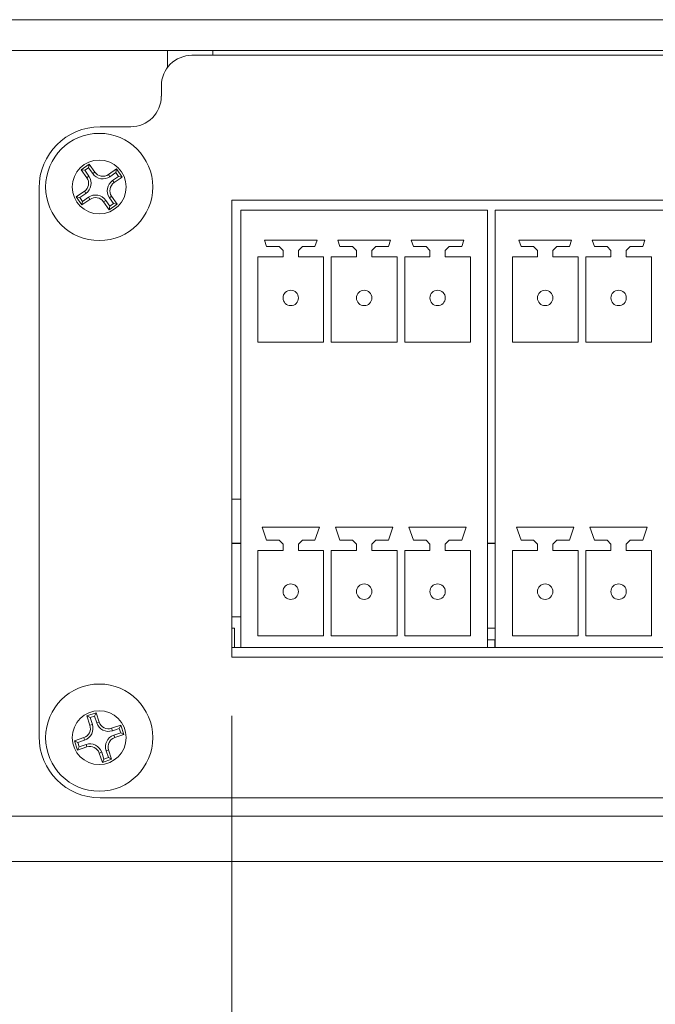
# Model space of a CAD drawing. Units: inches. Extents: x 0 to 26.9, y 0 to 18.8.
# Drawn here: x 2.8 to 3.1, y 5.4 to 5.9 of the extents above; entities that cross this region are included whole.
import ezdxf

# ---------------------------------------------------------------- set-up
doc = ezdxf.new("R2010")
doc.units = ezdxf.units.IN
doc.header["$MEASUREMENT"] = 0
for name, color, linetype, lineweight in [('DIMENSIONS', 7, 'Continuous', 0), ('TANGENT EDGES', 7, 'Continuous', 0), ('VISIBLE', 7, 'Continuous', 0)]:
    doc.layers.add(name, color=color, linetype=linetype, lineweight=lineweight)
doc.dimstyles.get("Standard").update_dxf_attribs({"dimtxt": 0.18, "dimasz": 0.18, "dimexe": 0.18, "dimexo": 0.0625, "dimgap": 0.09, "dimtad": 0, "dimtih": 1, "dimtoh": 1, "dimdec": 4, "dimzin": 0, "dimdsep": 46, "dimtxsty": 'Standard', "dimcen": 0.09, "dimadec": 0, "dimazin": 0, "dimtfac": 1, "dimtdec": 4, "dimtofl": 0, "dimtmove": 0, "dimatfit": 3, "dimfxl": 1, "dimtolj": 1, "dimtzin": 0, "dimarcsym": 0})

# ---------------------------------------------------------------- blocks, each defined once
blk = doc.blocks.new('D1')
at = {"transparency": 16777216}
h = blk.add_hatch(color=7, dxfattribs=at)
h.paths.add_polyline_path([(11.37093, 10.40124), (11.28093, 10.41624), (11.37093, 10.43124)], flags=0)
h.paths.add_polyline_path([(15.94094, 10.43124), (16.03094, 10.41624), (15.94094, 10.40124)], flags=0)
at = {"layer": 'DIMENSIONS', "transparency": 16777216}
for p, q in [((11.28093, 6.97861), (11.28093, 10.47874)), ((16.03094, 6.97861), (16.03094, 10.47874)), ((11.37093, 10.41624), (12.9023, 10.41624)), ((15.94094, 10.41624), (13.40674, 10.41624))]:
    blk.add_line(p, q, dxfattribs=at)
for points in [[(11.28093, 10.41624), (11.37093, 10.43124), (11.37093, 10.40124), (11.28093, 10.41624)], [(16.03094, 10.41624), (15.94094, 10.40124), (15.94094, 10.43124), (16.03094, 10.41624)]]:
    blk.add_lwpolyline(points, dxfattribs=at)
at = {"layer": 'DIMENSIONS', "transparency": 16777216, "char_height": 0.0840165, "attachment_point": 5}
for s, insert in [('{\\fArial|b0|i0|c0|p0;19.000}{\\fArial|b0|i0|c0|p0;}', (13.16841, 10.41624)), ('{\\fArial|b0|i0|c0|p0;}', (12.96008, 10.41624)), ('{\\fArial|b0|i0|c0|p0;}', (13.16841, 10.41624)), ('{\\fArial|b0|i0|c0|p0;}', (13.16841, 10.41624)), ('{\\fArial|b0|i0|c0|p0;}', (13.37674, 10.41624))]:
    blk.add_mtext(s, dxfattribs=dict(at, insert=insert))
blk = doc.blocks.new('D2')
at = {"transparency": 16777216}
h = blk.add_hatch(color=7, dxfattribs=at)
h.paths.add_polyline_path([(11.06267, 7.06986), (11.04767, 6.97986), (11.03267, 7.06986)], flags=0)
h.paths.add_polyline_path([(11.03267, 9.88999), (11.04767, 9.97999), (11.06267, 9.88999)], flags=0)
at = {"layer": 'DIMENSIONS', "transparency": 16777216}
for p, q in [((11.52518, 9.97999), (10.98517, 9.97999)), ((11.04767, 9.88999), (11.04767, 8.57937)), ((11.04767, 7.06986), (11.04767, 8.38048)), ((11.28843, 6.97986), (10.98517, 6.97986))]:
    blk.add_line(p, q, dxfattribs=at)
for points in [[(11.04767, 9.97999), (11.06267, 9.88999), (11.03267, 9.88999), (11.04767, 9.97999)], [(11.04767, 6.97986), (11.03267, 7.06986), (11.06267, 7.06986), (11.04767, 6.97986)]]:
    blk.add_lwpolyline(points, dxfattribs=at)
at = {"layer": 'DIMENSIONS', "transparency": 16777216, "char_height": 0.0840165, "attachment_point": 5}
for s, insert in [('{\\fArial|b0|i0|c0|p0;12.001}{\\fArial|b0|i0|c0|p0;}', (11.04767, 8.47992)), ('{\\fArial|b0|i0|c0|p0;}', (10.83934, 8.47992)), ('{\\fArial|b0|i0|c0|p0;}', (11.04767, 8.47992)), ('{\\fArial|b0|i0|c0|p0;}', (11.04767, 8.47992)), ('{\\fArial|b0|i0|c0|p0;}', (11.256, 8.47992))]:
    blk.add_mtext(s, dxfattribs=dict(at, insert=insert))
blk = doc.blocks.new('D3')
at = {"transparency": 16777216}
h = blk.add_hatch(color=7, dxfattribs=at)
h.paths.add_polyline_path([(7.02965, 6.13693), (6.93965, 6.15193), (7.02965, 6.16693)], flags=0)
h.paths.add_polyline_path([(10.03257, 6.16693), (10.12257, 6.15193), (10.03257, 6.13693)], flags=0)
at = {"layer": 'DIMENSIONS', "transparency": 16777216}
for p, q in [((6.93965, 5.77647), (6.93965, 6.21443)), ((10.12257, 5.84909), (10.12257, 6.21443)), ((7.02965, 6.15193), (8.265, 6.15193)), ((10.03257, 6.15193), (8.76944, 6.15193))]:
    blk.add_line(p, q, dxfattribs=at)
for points in [[(6.93965, 6.15193), (7.02965, 6.16693), (7.02965, 6.13693), (6.93965, 6.15193)], [(10.12257, 6.15193), (10.03257, 6.13693), (10.03257, 6.16693), (10.12257, 6.15193)]]:
    blk.add_lwpolyline(points, dxfattribs=at)
at = {"layer": 'DIMENSIONS', "transparency": 16777216, "char_height": 0.0840165, "attachment_point": 5}
for s, insert in [('{\\fArial|b0|i0|c0|p0;12.732}{\\fArial|b0|i0|c0|p0;}', (8.53111, 6.15193)), ('{\\fArial|b0|i0|c0|p0;}', (8.32278, 6.15193)), ('{\\fArial|b0|i0|c0|p0;}', (8.53111, 6.15193)), ('{\\fArial|b0|i0|c0|p0;}', (8.53111, 6.15193)), ('{\\fArial|b0|i0|c0|p0;}', (8.73944, 6.15193))]:
    blk.add_mtext(s, dxfattribs=dict(at, insert=insert))
blk = doc.blocks.new('D4')
at = {"transparency": 16777216}
h = blk.add_hatch(color=7, dxfattribs=at)
h.paths.add_polyline_path([(10.35651, 5.80072), (10.37151, 5.89072), (10.38651, 5.80072)], flags=0)
h.paths.add_polyline_path([(10.38651, 5.55084), (10.37151, 5.46084), (10.35651, 5.55084)], flags=0)
at = {"layer": 'DIMENSIONS', "transparency": 16777216}
for p, q in [((10.11682, 5.89072), (10.43401, 5.89072)), ((10.37151, 5.80072), (10.37151, 5.77522)), ((10.37151, 5.55084), (10.37151, 5.57634)), ((10.09357, 5.46084), (10.43401, 5.46084))]:
    blk.add_line(p, q, dxfattribs=at)
for points in [[(10.37151, 5.89072), (10.38651, 5.80072), (10.35651, 5.80072), (10.37151, 5.89072)], [(10.37151, 5.46084), (10.35651, 5.55084), (10.38651, 5.55084), (10.37151, 5.46084)]]:
    blk.add_lwpolyline(points, dxfattribs=at)
at = {"layer": 'DIMENSIONS', "transparency": 16777216, "char_height": 0.0840165, "attachment_point": 5}
for s, insert in [('{\\fArial|b0|i0|c0|p0;1.720}{\\fArial|b0|i0|c0|p0;}', (10.37151, 5.67578)), ('{\\fArial|b0|i0|c0|p0;}', (10.19095, 5.67578)), ('{\\fArial|b0|i0|c0|p0;}', (10.37151, 5.67578)), ('{\\fArial|b0|i0|c0|p0;}', (10.37151, 5.67578)), ('{\\fArial|b0|i0|c0|p0;}', (10.55206, 5.67578))]:
    blk.add_mtext(s, dxfattribs=dict(at, insert=insert))
blk = doc.blocks.new('D5')
at = {"layer": 'DIMENSIONS', "transparency": 16777216}
for p, q in [((1.24012, 5.46853), (1.24011, 5.13258)), ((1.24011, 5.13258), (1.24011, 5.10258)), ((1.24011, 5.10258), (1.24011, 5.07258))]:
    blk.add_line(p, q, dxfattribs=at)
at = {"layer": 'DIMENSIONS', "transparency": 16777216, "char_height": 0.0840165, "attachment_point": 5, "rotation": 89.9976}
for s, insert in [('{\\fArial|b0|i0|c0|p0;}', (1.2401, 5.04258)), ('{\\fArial|b0|i0|c0|p0;0.000}{\\fArial|b0|i0|c0|p0;}', (1.2401, 4.86202)), ('{\\fArial|b0|i0|c0|p0;}', (1.2401, 4.86202)), ('{\\fArial|b0|i0|c0|p0;}', (1.2401, 4.86202)), ('{\\fArial|b0|i0|c0|p0;}', (1.24009, 4.68147))]:
    blk.add_mtext(s, dxfattribs=dict(at, insert=insert))
blk = doc.blocks.new('D6')
at = {"layer": 'DIMENSIONS', "transparency": 16777216}
for p, q in [((1.45901, 5.45409), (1.459, 5.13257)), ((1.459, 5.13257), (1.459, 5.10257)), ((1.459, 5.10257), (1.45899, 5.07257))]:
    blk.add_line(p, q, dxfattribs=at)
at = {"layer": 'DIMENSIONS', "transparency": 16777216, "char_height": 0.0840165, "attachment_point": 5, "rotation": 89.9976}
for s, insert in [('{\\fArial|b0|i0|c0|p0;}', (1.45899, 5.04257)), ('{\\fArial|b0|i0|c0|p0;0.876}{\\fArial|b0|i0|c0|p0;}', (1.45899, 4.86201)), ('{\\fArial|b0|i0|c0|p0;}', (1.45899, 4.86201)), ('{\\fArial|b0|i0|c0|p0;}', (1.45899, 4.86201)), ('{\\fArial|b0|i0|c0|p0;}', (1.45898, 4.68146))]:
    blk.add_mtext(s, dxfattribs=dict(at, insert=insert))
blk = doc.blocks.new('D7')
at = {"layer": 'DIMENSIONS', "transparency": 16777216}
for p, q in [((4.10587, 5.53764), (4.10586, 5.13246)), ((4.10586, 5.13246), (4.10585, 5.10246)), ((4.10585, 5.10246), (4.10585, 5.07246))]:
    blk.add_line(p, q, dxfattribs=at)
at = {"layer": 'DIMENSIONS', "transparency": 16777216, "char_height": 0.0840165, "attachment_point": 5, "rotation": 89.9976}
for s, insert in [('{\\fArial|b0|i0|c0|p0;}', (4.10585, 5.04246)), ('{\\fArial|b0|i0|c0|p0;11.463}{\\fArial|b0|i0|c0|p0;}', (4.10584, 4.83412)), ('{\\fArial|b0|i0|c0|p0;}', (4.10584, 4.83412)), ('{\\fArial|b0|i0|c0|p0;}', (4.10584, 4.83412)), ('{\\fArial|b0|i0|c0|p0;}', (4.10583, 4.62579))]:
    blk.add_mtext(s, dxfattribs=dict(at, insert=insert))
blk = doc.blocks.new('D8')
at = {"layer": 'DIMENSIONS', "transparency": 16777216}
for p, q in [((4.26449, 5.53764), (4.26448, 5.13245)), ((4.26448, 5.13245), (4.21865, 5.10245)), ((4.21865, 5.10245), (4.21865, 5.07245))]:
    blk.add_line(p, q, dxfattribs=at)
at = {"layer": 'DIMENSIONS', "transparency": 16777216, "char_height": 0.0840165, "attachment_point": 5, "rotation": 89.9976}
for s, insert in [('{\\fArial|b0|i0|c0|p0;}', (4.21865, 5.04245)), ('{\\fArial|b0|i0|c0|p0;12.097}{\\fArial|b0|i0|c0|p0;}', (4.21864, 4.83412)), ('{\\fArial|b0|i0|c0|p0;}', (4.21864, 4.83412)), ('{\\fArial|b0|i0|c0|p0;}', (4.21864, 4.83412)), ('{\\fArial|b0|i0|c0|p0;}', (4.21863, 4.62578))]:
    blk.add_mtext(s, dxfattribs=dict(at, insert=insert))
blk = doc.blocks.new('D9')
at = {"layer": 'DIMENSIONS', "transparency": 16777216}
for p, q in [((4.29059, 5.53764), (4.29057, 5.13245)), ((4.29057, 5.13245), (4.331, 5.10245)), ((4.331, 5.10245), (4.331, 5.07245))]:
    blk.add_line(p, q, dxfattribs=at)
at = {"layer": 'DIMENSIONS', "transparency": 16777216, "char_height": 0.0840165, "attachment_point": 5, "rotation": 89.9976}
for s, insert in [('{\\fArial|b0|i0|c0|p0;}', (4.331, 5.04245)), ('{\\fArial|b0|i0|c0|p0;12.202}{\\fArial|b0|i0|c0|p0;}', (4.33099, 4.83411)), ('{\\fArial|b0|i0|c0|p0;}', (4.33099, 4.83411)), ('{\\fArial|b0|i0|c0|p0;}', (4.33099, 4.83411)), ('{\\fArial|b0|i0|c0|p0;}', (4.33098, 4.62578))]:
    blk.add_mtext(s, dxfattribs=dict(at, insert=insert))
blk = doc.blocks.new('D10')
at = {"layer": 'DIMENSIONS', "transparency": 16777216}
for p, q in [((4.46993, 5.53764), (4.46991, 5.13244)), ((4.46991, 5.13244), (4.43803, 5.10244)), ((4.43803, 5.10244), (4.43803, 5.07244))]:
    blk.add_line(p, q, dxfattribs=at)
at = {"layer": 'DIMENSIONS', "transparency": 16777216, "char_height": 0.0840165, "attachment_point": 5, "rotation": 89.9976}
for s, insert in [('{\\fArial|b0|i0|c0|p0;}', (4.43803, 5.04244)), ('{\\fArial|b0|i0|c0|p0;12.919}{\\fArial|b0|i0|c0|p0;}', (4.43802, 4.83411)), ('{\\fArial|b0|i0|c0|p0;}', (4.43802, 4.83411)), ('{\\fArial|b0|i0|c0|p0;}', (4.43802, 4.83411)), ('{\\fArial|b0|i0|c0|p0;}', (4.43801, 4.62578))]:
    blk.add_mtext(s, dxfattribs=dict(at, insert=insert))
blk = doc.blocks.new('D11')
at = {"layer": 'DIMENSIONS', "transparency": 16777216}
for p, q in [((4.48447, 5.53764), (4.48445, 5.13244)), ((4.48445, 5.13244), (4.54024, 5.10244)), ((4.54024, 5.10244), (4.54024, 5.07244))]:
    blk.add_line(p, q, dxfattribs=at)
at = {"layer": 'DIMENSIONS', "transparency": 16777216, "char_height": 0.0840165, "attachment_point": 5, "rotation": 89.9976}
for s, insert in [('{\\fArial|b0|i0|c0|p0;}', (4.54023, 5.04244)), ('{\\fArial|b0|i0|c0|p0;12.977}{\\fArial|b0|i0|c0|p0;}', (4.54023, 4.8341)), ('{\\fArial|b0|i0|c0|p0;}', (4.54023, 4.8341)), ('{\\fArial|b0|i0|c0|p0;}', (4.54023, 4.8341)), ('{\\fArial|b0|i0|c0|p0;}', (4.54022, 4.62577))]:
    blk.add_mtext(s, dxfattribs=dict(at, insert=insert))
blk = doc.blocks.new('D12')
at = {"layer": 'DIMENSIONS', "transparency": 16777216}
for p, q in [((4.60285, 5.53764), (4.60284, 5.13244)), ((4.60284, 5.13244), (4.63471, 5.10243)), ((4.63471, 5.10243), (4.63471, 5.07243))]:
    blk.add_line(p, q, dxfattribs=at)
at = {"layer": 'DIMENSIONS', "transparency": 16777216, "char_height": 0.0840165, "attachment_point": 5, "rotation": 89.9976}
for s, insert in [('{\\fArial|b0|i0|c0|p0;}', (4.63471, 5.04243)), ('{\\fArial|b0|i0|c0|p0;13.451}{\\fArial|b0|i0|c0|p0;}', (4.6347, 4.8341)), ('{\\fArial|b0|i0|c0|p0;}', (4.6347, 4.8341)), ('{\\fArial|b0|i0|c0|p0;}', (4.6347, 4.8341)), ('{\\fArial|b0|i0|c0|p0;}', (4.63469, 4.62577))]:
    blk.add_mtext(s, dxfattribs=dict(at, insert=insert))
blk = doc.blocks.new('D13')
at = {"layer": 'DIMENSIONS', "transparency": 16777216}
for p, q in [((4.70101, 5.61002), (4.70099, 5.13243)), ((4.70099, 5.13243), (4.74174, 5.10243)), ((4.74174, 5.10243), (4.74174, 5.07243))]:
    blk.add_line(p, q, dxfattribs=at)
at = {"layer": 'DIMENSIONS', "transparency": 16777216, "char_height": 0.0840165, "attachment_point": 5, "rotation": 89.9976}
for s, insert in [('{\\fArial|b0|i0|c0|p0;}', (4.74174, 5.04243)), ('{\\fArial|b0|i0|c0|p0;13.844}{\\fArial|b0|i0|c0|p0;}', (4.74173, 4.8341)), ('{\\fArial|b0|i0|c0|p0;}', (4.74173, 4.8341)), ('{\\fArial|b0|i0|c0|p0;}', (4.74173, 4.8341)), ('{\\fArial|b0|i0|c0|p0;}', (4.74172, 4.62576))]:
    blk.add_mtext(s, dxfattribs=dict(at, insert=insert))
blk = doc.blocks.new('D14')
at = {"layer": 'DIMENSIONS', "transparency": 16777216}
for p, q in [((5.99012, 5.46833), (5.99011, 5.13238)), ((5.99011, 5.13238), (5.99011, 5.10238)), ((5.99011, 5.10238), (5.99011, 5.07238))]:
    blk.add_line(p, q, dxfattribs=at)
at = {"layer": 'DIMENSIONS', "transparency": 16777216, "char_height": 0.0840165, "attachment_point": 5, "rotation": 89.9976}
for s, insert in [('{\\fArial|b0|i0|c0|p0;}', (5.9901, 5.04238)), ('{\\fArial|b0|i0|c0|p0;19.000}{\\fArial|b0|i0|c0|p0;}', (5.9901, 4.83404)), ('{\\fArial|b0|i0|c0|p0;}', (5.9901, 4.83404)), ('{\\fArial|b0|i0|c0|p0;}', (5.9901, 4.83404)), ('{\\fArial|b0|i0|c0|p0;}', (5.99009, 4.62571))]:
    blk.add_mtext(s, dxfattribs=dict(at, insert=insert))
blk = doc.blocks.new('D15')
at = {"layer": 'DIMENSIONS', "transparency": 16777216}
for p, q in [((5.75464, 5.45397), (5.75462, 5.13239)), ((5.75462, 5.13239), (5.75462, 5.10239)), ((5.75462, 5.10239), (5.75462, 5.07239))]:
    blk.add_line(p, q, dxfattribs=at)
at = {"layer": 'DIMENSIONS', "transparency": 16777216, "char_height": 0.0840165, "attachment_point": 5, "rotation": 89.9976}
for s, insert in [('{\\fArial|b0|i0|c0|p0;}', (5.75462, 5.04239)), ('{\\fArial|b0|i0|c0|p0;18.058}{\\fArial|b0|i0|c0|p0;}', (5.75461, 4.83405)), ('{\\fArial|b0|i0|c0|p0;}', (5.75461, 4.83405)), ('{\\fArial|b0|i0|c0|p0;}', (5.75461, 4.83405)), ('{\\fArial|b0|i0|c0|p0;}', (5.7546, 4.62572))]:
    blk.add_mtext(s, dxfattribs=dict(at, insert=insert))
blk = doc.blocks.new('D16')
at = {"layer": 'DIMENSIONS', "transparency": 16777216}
for p, q in [((1.0861, 5.46104), (1.0561, 5.46104)), ((1.1161, 5.46103), (1.0861, 5.46104)), ((1.42901, 5.46102), (1.1161, 5.46103))]:
    blk.add_line(p, q, dxfattribs=at)
at = {"layer": 'DIMENSIONS', "transparency": 16777216, "char_height": 0.0840165, "attachment_point": 5, "rotation": 359.9976}
for s, insert in [('{\\fArial|b0|i0|c0|p0;0.000}{\\fArial|b0|i0|c0|p0;}', (0.84554, 5.46105)), ('{\\fArial|b0|i0|c0|p0;}', (0.66499, 5.46105)), ('{\\fArial|b0|i0|c0|p0;}', (0.84554, 5.46105)), ('{\\fArial|b0|i0|c0|p0;}', (0.84554, 5.46105)), ('{\\fArial|b0|i0|c0|p0;}', (1.0261, 5.46104))]:
    blk.add_mtext(s, dxfattribs=dict(at, insert=insert))
blk = doc.blocks.new('D17')
at = {"layer": 'DIMENSIONS', "transparency": 16777216}
for p, q in [((1.0861, 5.55662), (1.0561, 5.55662)), ((1.1161, 5.51978), (1.0861, 5.55662)), ((1.27512, 5.51978), (1.1161, 5.51978))]:
    blk.add_line(p, q, dxfattribs=at)
at = {"layer": 'DIMENSIONS', "transparency": 16777216, "char_height": 0.0840165, "attachment_point": 5, "rotation": 359.9976}
for s, insert in [('{\\fArial|b0|i0|c0|p0;0.235}{\\fArial|b0|i0|c0|p0;}', (0.84555, 5.55663)), ('{\\fArial|b0|i0|c0|p0;}', (0.66499, 5.55664)), ('{\\fArial|b0|i0|c0|p0;}', (0.84555, 5.55663)), ('{\\fArial|b0|i0|c0|p0;}', (0.84555, 5.55663)), ('{\\fArial|b0|i0|c0|p0;}', (1.0261, 5.55663))]:
    blk.add_mtext(s, dxfattribs=dict(at, insert=insert))
blk = doc.blocks.new('D18')
at = {"layer": 'DIMENSIONS', "transparency": 16777216}
for p, q in [((1.08612, 5.85586), (1.05612, 5.85586)), ((1.11612, 5.83228), (1.08612, 5.85586)), ((1.27514, 5.83228), (1.11612, 5.83228))]:
    blk.add_line(p, q, dxfattribs=at)
at = {"layer": 'DIMENSIONS', "transparency": 16777216, "char_height": 0.0840165, "attachment_point": 5, "rotation": 359.9976}
for s, insert in [('{\\fArial|b0|i0|c0|p0;1.485}{\\fArial|b0|i0|c0|p0;}', (0.84556, 5.85587)), ('{\\fArial|b0|i0|c0|p0;}', (0.66501, 5.85588)), ('{\\fArial|b0|i0|c0|p0;}', (0.84556, 5.85587)), ('{\\fArial|b0|i0|c0|p0;}', (0.84556, 5.85587)), ('{\\fArial|b0|i0|c0|p0;}', (1.02612, 5.85586))]:
    blk.add_mtext(s, dxfattribs=dict(at, insert=insert))
blk = doc.blocks.new('D19')
at = {"layer": 'DIMENSIONS', "transparency": 16777216}
for p, q in [((1.08612, 5.95587), (1.05612, 5.95587)), ((1.11612, 5.89103), (1.08612, 5.95587)), ((1.24764, 5.89103), (1.11612, 5.89103))]:
    blk.add_line(p, q, dxfattribs=at)
at = {"layer": 'DIMENSIONS', "transparency": 16777216, "char_height": 0.0840165, "attachment_point": 5, "rotation": 359.9976}
for s, insert in [('{\\fArial|b0|i0|c0|p0;1.720}{\\fArial|b0|i0|c0|p0;}', (0.84557, 5.95588)), ('{\\fArial|b0|i0|c0|p0;}', (0.66501, 5.95589)), ('{\\fArial|b0|i0|c0|p0;}', (0.84557, 5.95588)), ('{\\fArial|b0|i0|c0|p0;}', (0.84557, 5.95588)), ('{\\fArial|b0|i0|c0|p0;}', (1.02612, 5.95587))]:
    blk.add_mtext(s, dxfattribs=dict(at, insert=insert))
blk = doc.blocks.new('D28')
at = {"layer": 'DIMENSIONS', "transparency": 16777216}
for p, q in [((1.60617, 5.53514), (1.60615, 5.13256)), ((1.60615, 5.13256), (1.60615, 5.10256)), ((1.60615, 5.10256), (1.60615, 5.07256))]:
    blk.add_line(p, q, dxfattribs=at)
at = {"layer": 'DIMENSIONS', "transparency": 16777216, "char_height": 0.0840165, "attachment_point": 5, "rotation": 89.9976}
for s, insert in [('{\\fArial|b0|i0|c0|p0;}', (1.60615, 5.04256)), ('{\\fArial|b0|i0|c0|p0;1.464}{\\fArial|b0|i0|c0|p0;}', (1.60614, 4.86201)), ('{\\fArial|b0|i0|c0|p0;}', (1.60614, 4.86201)), ('{\\fArial|b0|i0|c0|p0;}', (1.60614, 4.86201)), ('{\\fArial|b0|i0|c0|p0;}', (1.60613, 4.68145))]:
    blk.add_mtext(s, dxfattribs=dict(at, insert=insert))
blk = doc.blocks.new('D29')
at = {"layer": 'DIMENSIONS', "transparency": 16777216}
for p, q in [((2.64235, 5.53514), (2.64233, 5.13252)), ((2.64233, 5.13252), (2.64233, 5.10252)), ((2.64233, 5.10252), (2.64233, 5.07252))]:
    blk.add_line(p, q, dxfattribs=at)
at = {"layer": 'DIMENSIONS', "transparency": 16777216, "char_height": 0.0840165, "attachment_point": 5, "rotation": 89.9976}
for s, insert in [('{\\fArial|b0|i0|c0|p0;}', (2.64233, 5.04252)), ('{\\fArial|b0|i0|c0|p0;5.609}{\\fArial|b0|i0|c0|p0;}', (2.64232, 4.86196)), ('{\\fArial|b0|i0|c0|p0;}', (2.64232, 4.86196)), ('{\\fArial|b0|i0|c0|p0;}', (2.64232, 4.86196)), ('{\\fArial|b0|i0|c0|p0;}', (2.64232, 4.68141))]:
    blk.add_mtext(s, dxfattribs=dict(at, insert=insert))
blk = doc.blocks.new('D30')
at = {"layer": 'DIMENSIONS', "transparency": 16777216}
for p, q in [((2.86867, 5.53514), (2.86865, 5.13251)), ((2.86865, 5.13251), (2.86865, 5.10251)), ((2.86865, 5.10251), (2.86865, 5.07251))]:
    blk.add_line(p, q, dxfattribs=at)
at = {"layer": 'DIMENSIONS', "transparency": 16777216, "char_height": 0.0840165, "attachment_point": 5, "rotation": 89.9976}
for s, insert in [('{\\fArial|b0|i0|c0|p0;}', (2.86865, 5.04251)), ('{\\fArial|b0|i0|c0|p0;6.514}{\\fArial|b0|i0|c0|p0;}', (2.86864, 4.86195)), ('{\\fArial|b0|i0|c0|p0;}', (2.86864, 4.86195)), ('{\\fArial|b0|i0|c0|p0;}', (2.86864, 4.86195)), ('{\\fArial|b0|i0|c0|p0;}', (2.86863, 4.6814))]:
    blk.add_mtext(s, dxfattribs=dict(at, insert=insert))
blk = doc.blocks.new('D31')
at = {"layer": 'DIMENSIONS', "transparency": 16777216}
for p, q in [((3.90935, 5.54012), (3.90933, 5.13246)), ((3.90933, 5.13246), (3.90933, 5.10246)), ((3.90933, 5.10246), (3.90933, 5.07246))]:
    blk.add_line(p, q, dxfattribs=at)
at = {"layer": 'DIMENSIONS', "transparency": 16777216, "char_height": 0.0840165, "attachment_point": 5, "rotation": 89.9976}
for s, insert in [('{\\fArial|b0|i0|c0|p0;}', (3.90933, 5.04246)), ('{\\fArial|b0|i0|c0|p0;10.677}{\\fArial|b0|i0|c0|p0;}', (3.90932, 4.83413)), ('{\\fArial|b0|i0|c0|p0;}', (3.90932, 4.83413)), ('{\\fArial|b0|i0|c0|p0;}', (3.90932, 4.83413)), ('{\\fArial|b0|i0|c0|p0;}', (3.90931, 4.6258))]:
    blk.add_mtext(s, dxfattribs=dict(at, insert=insert))

msp = doc.modelspace()

# ---------------------------------------------------------------- linework, layer by layer
at = {"layer": 'TANGENT EDGES'}
for p, q in [((2.79455, 5.81008), (2.79564, 5.81083)), ((2.79866, 5.81293), (2.79757, 5.81217)), ((2.80562, 5.81167), (2.80637, 5.81059)), ((2.80847, 5.80757), (2.80772, 5.80865)), ((2.7933, 5.80312), (2.79406, 5.80203)), ((2.79615, 5.79901), (2.7954, 5.8001)), ((2.80311, 5.79776), (2.8042, 5.79851)), ((2.80722, 5.80061), (2.80613, 5.79985)), ((2.80087, 5.532), (2.79962, 5.53158)), ((2.79613, 5.53041), (2.79738, 5.53083)), ((2.8072, 5.52885), (2.80762, 5.5276)), ((2.79298, 5.52408), (2.7934, 5.52282)), ((2.80879, 5.52411), (2.80837, 5.52536)), ((2.79457, 5.51934), (2.79415, 5.52059)), ((2.80564, 5.51778), (2.80439, 5.51736)), ((2.8009, 5.51619), (2.80216, 5.51661)), ((5.73151, 5.48397), (1.49901, 5.48397))]:
    msp.add_line(p, q, dxfattribs=at)
for centre in [(2.80089, 5.80534), (2.80089, 5.52409)]:
    msp.add_circle(centre, 0.01375, dxfattribs=at)
at = {"layer": 'VISIBLE'}
for p, q in [((1.48214, 5.89072), (4.88389, 5.89072)), ((1.48214, 5.87509), (4.88389, 5.87509)), ((2.68476, 5.87509), (2.83576, 5.87509)), ((2.83576, 5.87509), (2.83576, 5.86634)), ((2.85901, 5.87259), (2.85901, 5.87509)), ((3.93476, 5.87259), (2.84826, 5.87259)), ((2.83264, 5.85697), (2.83264, 5.85172)), ((2.81701, 5.83609), (2.80139, 5.83609)), ((2.7917, 5.81418), (2.79581, 5.81703)), ((2.7917, 5.81418), (2.79354, 5.81385)), ((2.79455, 5.81008), (2.7917, 5.81418)), ((2.79548, 5.81519), (2.79354, 5.81385)), ((2.79354, 5.81385), (2.79564, 5.81083)), ((2.79581, 5.81703), (2.79548, 5.81519)), ((2.79757, 5.81217), (2.79548, 5.81519)), ((2.79581, 5.81703), (2.79866, 5.81293)), ((2.80562, 5.81167), (2.80973, 5.81453)), ((2.80973, 5.81453), (2.80939, 5.81269)), ((2.80973, 5.81453), (2.81258, 5.81042)), ((2.80939, 5.81269), (2.80637, 5.81059)), ((2.80772, 5.80865), (2.81074, 5.81075)), ((2.81258, 5.81042), (2.80847, 5.80757)), ((2.81074, 5.81075), (2.80939, 5.81269)), ((2.81258, 5.81042), (2.81074, 5.81075)), ((2.77014, 5.80484), (2.77014, 5.52459)), ((2.78919, 5.80026), (2.7933, 5.80312)), ((2.79205, 5.79616), (2.78919, 5.80026)), ((2.78919, 5.80026), (2.79104, 5.79993)), ((2.79406, 5.80203), (2.79104, 5.79993)), ((2.79104, 5.79993), (2.79238, 5.798)), ((2.79615, 5.79901), (2.79205, 5.79616)), ((2.79238, 5.798), (2.7954, 5.8001)), ((2.8042, 5.79851), (2.8063, 5.79549)), ((2.80823, 5.79683), (2.80613, 5.79985)), ((2.80722, 5.80061), (2.81007, 5.7965)), ((2.86867, 5.56514), (2.86867, 5.79857)), ((2.86867, 5.79857), (3.90485, 5.79857)), ((2.79205, 5.79616), (2.79238, 5.798)), ((2.80597, 5.79365), (2.80311, 5.79776)), ((2.81007, 5.7965), (2.80597, 5.79365)), ((2.80597, 5.79365), (2.8063, 5.79549)), ((2.8063, 5.79549), (2.80823, 5.79683)), ((2.81007, 5.7965), (2.80823, 5.79683)), ((2.87317, 5.79354), (2.99935, 5.79354)), ((2.87317, 5.57012), (2.87317, 5.79354)), ((2.99935, 5.79354), (2.99935, 5.57012)), ((3.00317, 5.57012), (3.00317, 5.79354)), ((3.00317, 5.79354), (3.12935, 5.79354)), ((2.88641, 5.77494), (2.88529, 5.77819)), ((2.91224, 5.77819), (2.88529, 5.77819)), ((2.89286, 5.77494), (2.88641, 5.77494)), ((2.89482, 5.77297), (2.89286, 5.77494)), ((2.90467, 5.77494), (2.9027, 5.77297)), ((2.91111, 5.77494), (2.90467, 5.77494)), ((2.91224, 5.77819), (2.91111, 5.77494)), ((2.92391, 5.77494), (2.92279, 5.77819)), ((2.94974, 5.77819), (2.92279, 5.77819)), ((2.93036, 5.77494), (2.92391, 5.77494)), ((2.93232, 5.77297), (2.93036, 5.77494)), ((2.94217, 5.77494), (2.9402, 5.77297)), ((2.94861, 5.77494), (2.94217, 5.77494)), ((2.94974, 5.77819), (2.94861, 5.77494)), ((2.96141, 5.77494), (2.96029, 5.77819)), ((2.98724, 5.77819), (2.96029, 5.77819)), ((2.96786, 5.77494), (2.96141, 5.77494)), ((2.96982, 5.77297), (2.96786, 5.77494)), ((2.97967, 5.77494), (2.9777, 5.77297)), ((2.98611, 5.77494), (2.97967, 5.77494)), ((2.98724, 5.77819), (2.98611, 5.77494)), ((3.04224, 5.77819), (3.01529, 5.77819)), ((3.01641, 5.77494), (3.01529, 5.77819)), ((3.02286, 5.77494), (3.01641, 5.77494)), ((3.02482, 5.77297), (3.02286, 5.77494)), ((3.03467, 5.77494), (3.0327, 5.77297)), ((3.04111, 5.77494), (3.03467, 5.77494)), ((3.04224, 5.77819), (3.04111, 5.77494)), ((3.07974, 5.77819), (3.05279, 5.77819)), ((3.05391, 5.77494), (3.05279, 5.77819)), ((3.06036, 5.77494), (3.05391, 5.77494)), ((3.06232, 5.77297), (3.06036, 5.77494)), ((3.07217, 5.77494), (3.0702, 5.77297)), ((3.07861, 5.77494), (3.07217, 5.77494)), ((3.07974, 5.77819), (3.07861, 5.77494)), ((2.88198, 5.76966), (2.89482, 5.76966)), ((2.88198, 5.72602), (2.88198, 5.76966)), ((2.89482, 5.76966), (2.89482, 5.77297)), ((2.9027, 5.77297), (2.9027, 5.76966)), ((2.9027, 5.76966), (2.91554, 5.76966)), ((2.91554, 5.76966), (2.91554, 5.72602)), ((2.91948, 5.72602), (2.91948, 5.76966)), ((2.91948, 5.76966), (2.93232, 5.76966)), ((2.93232, 5.76966), (2.93232, 5.77297)), ((2.9402, 5.77297), (2.9402, 5.76966)), ((2.9402, 5.76966), (2.95304, 5.76966)), ((2.95304, 5.76966), (2.95304, 5.72602)), ((2.95698, 5.72602), (2.95698, 5.76966)), ((2.95698, 5.76966), (2.96982, 5.76966)), ((2.96982, 5.76966), (2.96982, 5.77297)), ((2.9777, 5.77297), (2.9777, 5.76966)), ((2.9777, 5.76966), (2.99054, 5.76966)), ((2.99054, 5.76966), (2.99054, 5.72602)), ((3.01198, 5.76966), (3.02482, 5.76966)), ((3.01198, 5.72602), (3.01198, 5.76966)), ((3.02482, 5.76966), (3.02482, 5.77297)), ((3.0327, 5.77297), (3.0327, 5.76966)), ((3.0327, 5.76966), (3.04554, 5.76966)), ((3.04554, 5.76966), (3.04554, 5.72602)), ((3.04948, 5.76966), (3.06232, 5.76966)), ((3.04948, 5.72602), (3.04948, 5.76966)), ((3.06232, 5.76966), (3.06232, 5.77297)), ((3.0702, 5.77297), (3.0702, 5.76966)), ((3.0702, 5.76966), (3.08304, 5.76966)), ((3.08304, 5.76966), (3.08304, 5.72602)), ((2.91554, 5.72602), (2.88198, 5.72602)), ((2.95304, 5.72602), (2.91948, 5.72602)), ((2.99054, 5.72602), (2.95698, 5.72602)), ((3.04554, 5.72602), (3.01198, 5.72602)), ((3.08304, 5.72602), (3.04948, 5.72602)), ((2.86867, 5.6459), (2.87317, 5.6459)), ((2.8841, 5.63163), (2.91343, 5.63163)), ((2.88641, 5.62494), (2.8841, 5.63163)), ((2.91343, 5.63163), (2.91111, 5.62494)), ((2.92391, 5.62494), (2.9216, 5.63163)), ((2.9216, 5.63163), (2.95093, 5.63163)), ((2.95093, 5.63163), (2.94861, 5.62494)), ((2.96141, 5.62494), (2.9591, 5.63163)), ((2.9591, 5.63163), (2.98843, 5.63163)), ((2.98843, 5.63163), (2.98611, 5.62494)), ((3.0141, 5.63163), (3.04343, 5.63163)), ((3.01641, 5.62494), (3.0141, 5.63163)), ((3.04343, 5.63163), (3.04111, 5.62494)), ((3.0516, 5.63163), (3.08093, 5.63163)), ((3.05391, 5.62494), (3.0516, 5.63163)), ((3.08093, 5.63163), (3.07861, 5.62494)), ((2.86867, 5.62337), (2.87317, 5.62337)), ((2.86867, 5.62327), (2.87317, 5.62327)), ((2.89286, 5.62494), (2.88641, 5.62494)), ((2.89482, 5.62297), (2.89286, 5.62494)), ((2.89482, 5.61966), (2.89482, 5.62297)), ((2.90467, 5.62494), (2.9027, 5.62297)), ((2.9027, 5.62297), (2.9027, 5.61966)), ((2.91111, 5.62494), (2.90467, 5.62494)), ((2.93036, 5.62494), (2.92391, 5.62494)), ((2.93232, 5.62297), (2.93036, 5.62494)), ((2.93232, 5.61966), (2.93232, 5.62297)), ((2.94217, 5.62494), (2.9402, 5.62297)), ((2.9402, 5.62297), (2.9402, 5.61966)), ((2.94861, 5.62494), (2.94217, 5.62494)), ((2.96786, 5.62494), (2.96141, 5.62494)), ((2.96982, 5.62297), (2.96786, 5.62494)), ((2.96982, 5.61966), (2.96982, 5.62297)), ((2.97967, 5.62494), (2.9777, 5.62297)), ((2.9777, 5.62297), (2.9777, 5.61966)), ((2.98611, 5.62494), (2.97967, 5.62494)), ((2.99935, 5.62337), (3.00317, 5.62337)), ((2.99935, 5.62327), (3.00317, 5.62327)), ((3.02286, 5.62494), (3.01641, 5.62494)), ((3.02482, 5.62297), (3.02286, 5.62494)), ((3.02482, 5.61966), (3.02482, 5.62297)), ((3.03467, 5.62494), (3.0327, 5.62297)), ((3.0327, 5.62297), (3.0327, 5.61966)), ((3.04111, 5.62494), (3.03467, 5.62494)), ((3.06036, 5.62494), (3.05391, 5.62494)), ((3.06232, 5.62297), (3.06036, 5.62494)), ((3.06232, 5.61966), (3.06232, 5.62297)), ((3.07217, 5.62494), (3.0702, 5.62297)), ((3.0702, 5.62297), (3.0702, 5.61966)), ((3.07861, 5.62494), (3.07217, 5.62494)), ((2.88198, 5.57602), (2.88198, 5.61966)), ((2.88198, 5.61966), (2.89482, 5.61966)), ((2.9027, 5.61966), (2.91554, 5.61966)), ((2.91554, 5.61966), (2.91554, 5.57602)), ((2.91948, 5.61966), (2.93232, 5.61966)), ((2.91948, 5.57602), (2.91948, 5.61966)), ((2.9402, 5.61966), (2.95304, 5.61966)), ((2.95304, 5.61966), (2.95304, 5.57602)), ((2.95698, 5.57602), (2.95698, 5.61966)), ((2.95698, 5.61966), (2.96982, 5.61966)), ((2.9777, 5.61966), (2.99054, 5.61966)), ((2.99054, 5.61966), (2.99054, 5.57602)), ((3.01198, 5.57602), (3.01198, 5.61966)), ((3.01198, 5.61966), (3.02482, 5.61966)), ((3.0327, 5.61966), (3.04554, 5.61966)), ((3.04554, 5.61966), (3.04554, 5.57602)), ((3.04948, 5.57602), (3.04948, 5.61966)), ((3.04948, 5.61966), (3.06232, 5.61966)), ((3.0702, 5.61966), (3.08304, 5.61966)), ((3.08304, 5.61966), (3.08304, 5.57602)), ((2.86867, 5.58587), (2.87317, 5.58587)), ((2.87009, 5.57996), (2.86867, 5.57996)), ((2.87009, 5.57012), (2.87009, 5.57996)), ((3.00317, 5.57996), (2.99935, 5.57996)), ((2.91554, 5.57602), (2.88198, 5.57602)), ((2.95304, 5.57602), (2.91948, 5.57602)), ((2.99054, 5.57602), (2.95698, 5.57602)), ((3.00297, 5.57405), (2.99935, 5.57405)), ((3.00297, 5.57012), (3.00297, 5.57405)), ((3.04554, 5.57602), (3.01198, 5.57602)), ((3.08304, 5.57602), (3.04948, 5.57602)), ((2.86867, 5.57012), (2.87317, 5.57012)), ((2.87317, 5.57012), (2.99935, 5.57012)), ((2.99935, 5.57012), (3.00317, 5.57012)), ((3.00317, 5.57012), (3.12935, 5.57012)), ((3.90485, 5.56514), (2.86867, 5.56514)), ((2.79454, 5.53515), (2.79928, 5.53674)), ((2.79454, 5.53515), (2.79621, 5.53431)), ((2.79613, 5.53041), (2.79454, 5.53515)), ((2.79845, 5.53506), (2.79621, 5.53431)), ((2.79621, 5.53431), (2.79738, 5.53083)), ((2.79928, 5.53674), (2.79845, 5.53506)), ((2.79962, 5.53158), (2.79845, 5.53506)), ((2.79928, 5.53674), (2.80087, 5.532)), ((2.8072, 5.52885), (2.81194, 5.53044)), ((2.81111, 5.52877), (2.80762, 5.5276)), ((2.81194, 5.53044), (2.81111, 5.52877)), ((2.81186, 5.52653), (2.81111, 5.52877)), ((2.81194, 5.53044), (2.81353, 5.5257)), ((2.78824, 5.52248), (2.79298, 5.52408)), ((2.78983, 5.51774), (2.78824, 5.52248)), ((2.78824, 5.52248), (2.78992, 5.52165)), ((2.7934, 5.52282), (2.78992, 5.52165)), ((2.80837, 5.52536), (2.81186, 5.52653)), ((2.81353, 5.5257), (2.80879, 5.52411)), ((2.81353, 5.5257), (2.81186, 5.52653)), ((2.78983, 5.51774), (2.79067, 5.51942)), ((2.79457, 5.51934), (2.78983, 5.51774)), ((2.78992, 5.52165), (2.79067, 5.51942)), ((2.79067, 5.51942), (2.79415, 5.52059)), ((2.80556, 5.51387), (2.80439, 5.51736)), ((2.80564, 5.51778), (2.80723, 5.51304)), ((2.80249, 5.51145), (2.8009, 5.51619)), ((2.80216, 5.51661), (2.80333, 5.51312)), ((2.80249, 5.51145), (2.80333, 5.51312)), ((2.80723, 5.51304), (2.80249, 5.51145)), ((2.80333, 5.51312), (2.80556, 5.51387)), ((2.80723, 5.51304), (2.80556, 5.51387)), ((2.80139, 5.49334), (3.98164, 5.49334)), ((5.73151, 5.46084), (1.49901, 5.46084)), ((2.78689, 5.46082), (2.78689, 5.46084)), ((2.78689, 5.46082), (2.81026, 5.46082)), ((2.81026, 5.46082), (2.81026, 5.46084)), ((2.81026, 5.46082), (2.83364, 5.46082)), ((2.83364, 5.46082), (2.83364, 5.46084)), ((2.83364, 5.46082), (2.83739, 5.46082)), ((2.83739, 5.46082), (2.83739, 5.46084))]:
    msp.add_line(p, q, dxfattribs=at)
for centre, radius in [((2.80089, 5.80534), 0.02738), ((2.80089, 5.52409), 0.02737)]:
    msp.add_circle(centre, radius, dxfattribs=at)
for centre, radius, start, end in [((2.84826, 5.85697), 0.01562, 90, 180), ((2.81701, 5.85172), 0.01562, 270, 0), ((2.80139, 5.80484), 0.03125, 90, 180), ((2.79045, 5.80722), 0.005, 304.7893, 34.7893), ((2.79045, 5.80722), 0.00632, 304.7893, 34.7893), ((2.80277, 5.81578), 0.00632, 214.7893, 304.7893), ((2.80277, 5.81578), 0.005, 214.7893, 304.7893), ((2.81133, 5.80346), 0.00632, 124.7893, 214.7893), ((2.81133, 5.80346), 0.005, 124.7893, 214.7893), ((2.79901, 5.7949), 0.00632, 34.7893, 124.7893), ((2.79901, 5.7949), 0.005, 34.7893, 124.7893), ((2.89876, 5.74866), 0.00394, 90, 180), ((2.89876, 5.74866), 0.00394, 180, 270), ((2.89876, 5.74866), 0.00394, 0, 90), ((2.89876, 5.74866), 0.00394, 270, 0), ((2.93626, 5.74866), 0.00394, 90, 180), ((2.93626, 5.74866), 0.00394, 180, 270), ((2.93626, 5.74866), 0.00394, 0, 90), ((2.93626, 5.74866), 0.00394, 270, 0), ((2.97376, 5.74866), 0.00394, 90, 180), ((2.97376, 5.74866), 0.00394, 180, 270), ((2.97376, 5.74866), 0.00394, 0, 90), ((2.97376, 5.74866), 0.00394, 270, 0), ((3.02876, 5.74866), 0.00394, 90, 180), ((3.02876, 5.74866), 0.00394, 180, 270), ((3.02876, 5.74866), 0.00394, 0, 90), ((3.02876, 5.74866), 0.00394, 270, 0), ((3.06626, 5.74866), 0.00394, 90, 180), ((3.06626, 5.74866), 0.00394, 180, 270), ((3.06626, 5.74866), 0.00394, 0, 90), ((3.06626, 5.74866), 0.00394, 270, 0), ((2.89876, 5.59866), 0.00394, 90, 180), ((2.89876, 5.59866), 0.00394, 0, 90), ((2.93626, 5.59866), 0.00394, 90, 180), ((2.93626, 5.59866), 0.00394, 0, 90), ((2.97376, 5.59866), 0.00394, 90, 180), ((2.97376, 5.59866), 0.00394, 0, 90), ((3.02876, 5.59866), 0.00394, 90, 180), ((3.02876, 5.59866), 0.00394, 0, 90), ((3.06626, 5.59866), 0.00394, 90, 180), ((3.06626, 5.59866), 0.00394, 0, 90), ((2.89876, 5.59866), 0.00394, 180, 270), ((2.89876, 5.59866), 0.00394, 270, 0), ((2.93626, 5.59866), 0.00394, 180, 270), ((2.93626, 5.59866), 0.00394, 270, 0), ((2.97376, 5.59866), 0.00394, 180, 270), ((2.97376, 5.59866), 0.00394, 270, 0), ((3.02876, 5.59866), 0.00394, 180, 270), ((3.02876, 5.59866), 0.00394, 270, 0), ((3.06626, 5.59866), 0.00394, 180, 270), ((3.06626, 5.59866), 0.00394, 270, 0), ((2.80561, 5.53359), 0.005, 198.5549, 288.5549), ((2.79139, 5.52882), 0.005, 288.5549, 18.5549), ((2.79139, 5.52882), 0.00632, 288.5549, 18.5549), ((2.80561, 5.53359), 0.00632, 198.5549, 288.5549), ((2.80139, 5.52459), 0.03125, 180, 270), ((2.81038, 5.51937), 0.00632, 108.5549, 198.5549), ((2.81038, 5.51937), 0.005, 108.5549, 198.5549), ((2.79616, 5.5146), 0.00632, 18.5549, 108.5549), ((2.79616, 5.5146), 0.005, 18.5549, 108.5549)]:
    msp.add_arc(centre, radius, start, end, dxfattribs=at)

# ---------------------------------------------------------------- dimensions: what is measured, and where the dimension line sits
at = {"layer": 'DIMENSIONS'}
for p1, p2, angle, picture, middle, turn in [((11.28093, 6.94861), (16.03094, 6.94861), 180, 'D1', (26.88617, 18.82147), 180), ((11.31843, 6.97986), (11.55518, 9.97999), 270, 'D2', (24.76543, 16.88516), 270), ((6.93965, 5.74647), (10.12257, 5.81909), 180, 'D3', (17.0433, 11.61277), 180), ((10.08682, 5.89072), (10.06357, 5.46084), 90, 'D4', (18.8837, 11.13662), 90)]:
    dim = msp.add_linear_dim(base=(0, 0), p1=p1, p2=p2, angle=angle, dimstyle='Standard', override={"dimtxt": 0.106608, "dimtad": 0, "dimdec": 3, "dimzin": 0, "dimse1": 0, "dimse2": 0, "dimsd1": 0, "dimsd2": 0, "dimadec": 3, "dimazin": 0, "dimtol": 0, "dimlim": 0, "dimtp": 0.00019685, "dimtm": 7.87402e-05, "dimtdec": 3}, dxfattribs=at)
    dim.commit()
    dim.dimension.update_dxf_attribs({"geometry": picture, "text_midpoint": middle, "text_rotation": turn})
for feature_location, offset, origin, picture, middle, turn in [((1.27764, 5.89103), (3.12123, 5.52569), (1.45901, 5.46102), 'D19', (4.39887, 11.41672), 359.9976), ((1.30514, 5.83228), (3.09373, 5.48444), (1.45901, 5.46102), 'D18', (4.39887, 11.31671), 359.9976), ((1.30512, 5.51978), (3.09373, 5.4977), (1.45901, 5.46102), 'D17', (4.39885, 11.01748), 359.9976), ((1.45901185, 5.4610201541), (2.93983652, 5.4608683787), (1.45901185, 5.4610201541), 'D16', (4.3988483701, 10.9218885328), 359.9975836817), ((1.2401236012, 5.4985293853), (3.5532767386, 4.8243346131), (1.2401236012, 5.4985293853), 'D5', (4.7934003398, 10.3228639984), 89.9975836817), ((1.45901, 5.48409), (3.55328, 4.83876), (1.24012, 5.49853), 'D6', (5.01229, 10.32285), 89.9976), ((1.60617, 5.56514), (3.55327, 4.75771), (1.24012, 5.49853), 'D28', (5.15945, 10.32285), 89.9976), ((2.64235, 5.56514), (3.55327, 4.75766), (1.24012, 5.49853), 'D29', (6.19563, 10.3228), 89.9976), ((2.86867, 5.56514), (3.55327, 4.75765), (1.24012, 5.49853), 'D30', (6.42195, 10.3228), 89.9976), ((4.10587, 5.56764), (3.55327, 4.72732), (1.24012, 5.49853), 'D7', (7.65915, 10.29497), 89.9976), ((3.90935, 5.57012), (3.55327, 4.72486), (1.24012, 5.49853), 'D31', (7.46262, 10.29497), 89.9976), ((4.2645, 5.56764), (3.50745, 4.72732), (1.24012, 5.49853), 'D8', (7.77194, 10.29496), 89.9976), ((4.29059, 5.56764), (3.5937, 4.72731), (1.24012, 5.49853), 'D9', (7.8843, 10.29496), 89.9976), ((4.46993, 5.56764), (3.52139, 4.72731), (1.24012, 5.49853), 'D10', (7.99133, 10.29495), 89.9976), ((4.48447, 5.56764), (3.60906, 4.7273), (1.24012, 5.49853), 'D11', (8.09353, 10.29495), 89.9976), ((4.60286, 5.56764), (3.58515, 4.7273), (1.24012, 5.49853), 'D12', (8.18801, 10.29494), 89.9976), ((4.70101, 5.64002), (3.59403, 4.65491), (1.24012, 5.49853), 'D13', (8.29504, 10.29494), 89.9976), ((5.75464, 5.48397), (3.55328, 4.81093), (1.24012, 5.49853), 'D15', (9.30791, 10.2949), 89.9976), ((5.99012, 5.49833), (3.55328, 4.79656), (1.24012, 5.49853), 'D14', (9.5434, 10.29489), 89.9976)]:
    dim = msp.add_ordinate_dim(feature_location=feature_location, offset=offset, dtype=0, origin=origin, dimstyle='Standard', override={"dimtxt": 0.106608, "dimtad": 0, "dimdec": 3, "dimzin": 0, "dimse1": 0, "dimse2": 0, "dimsd1": 0, "dimsd2": 0, "dimadec": 3, "dimazin": 0, "dimtol": 0, "dimlim": 0, "dimtp": 0.00019685, "dimtm": 7.87402e-05, "dimtdec": 3}, dxfattribs=at)
    dim.commit()
    dim.dimension.update_dxf_attribs({"geometry": picture, "text_midpoint": middle, "text_rotation": turn})

doc.saveas('drawing.dxf')
